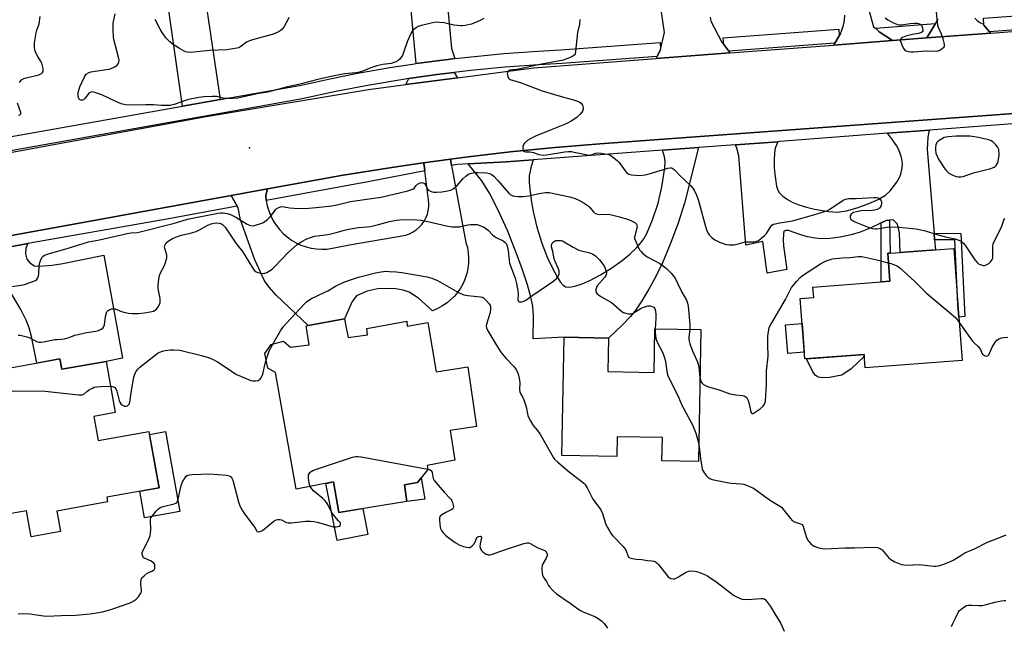
# Model space of a CAD drawing. Units: inches. Extents: x 1273762 to 1279762, y 501452 to 505453.
# Drawn here: x 1277255 to 1277682, y 501632 to 501895 of the extents above; entities that cross this region are included whole.
import ezdxf

# ---------------------------------------------------------------- set-up
doc = ezdxf.new("R2010")
doc.units = ezdxf.units.IN
doc.header["$MEASUREMENT"] = 0
for name, color, linetype in [('BLDG-Footprint', 5, 'Continuous'), ('CULTRL-Pad', 6, 'Continuous'), ('ELEV-Spot Elevation', 7, 'Continuous'), ('TRANS-Driveway', 251, 'Continuous'), ('TRANS-Non Street Sidewalk', 7, 'Continuous'), ('TRANS-Road', 130, 'Continuous'), ('TRANS-Street Sidewalk', 7, 'Continuous'), ('Undefined', 1, 'Continuous')]:
    doc.layers.add(name, color=color, linetype=linetype)

msp = doc.modelspace()

# ---------------------------------------------------------------- linework, layer by layer
at = {"layer": 'BLDG-Footprint'}
for points, elevation in [([(1277662.58, 501765.85), (1277663.99, 501747.03), (1277621.95, 501743.89), (1277621.52, 501749.66), (1277595.75, 501747.74), (1277593.8, 501773.92), (1277599.65, 501774.35), (1277599.31, 501778.91), (1277628.86, 501781.11), (1277632.7, 501781.4), (1277631.79, 501793.54), (1277632.78, 501793.61), (1277637.11, 501793.94), (1277652.42, 501795.08), (1277660.36, 501795.67), (1277662.17, 501771.35)], 364.81), ([(1277396.77, 501761.93), (1277397.68, 501757.05), (1277406.11, 501758.19), (1277405.86, 501760.91), (1277423.16, 501764.05), (1277423.3, 501762), (1277432.35, 501763.53), (1277435.96, 501742.18), (1277449.63, 501744.3), (1277453.35, 501718.46), (1277442.02, 501716.78), (1277444.02, 501703.86), (1277431.94, 501701.59), (1277432.27, 501699.81), (1277429.46, 501696.27), (1277427.81, 501694.18), (1277422.19, 501693.2), (1277423.21, 501685.91), (1277393.62, 501681.16), (1277391.42, 501694.45), (1277375.22, 501691.26), (1277366.27, 501741.84), (1277362.85, 501743.73), (1277361.66, 501750.08), (1277364.39, 501753.99), (1277369.71, 501755.44), (1277372.78, 501752.88), (1277380.83, 501753.92), (1277379.51, 501762.06), (1277380.32, 501762.21), (1277396.17, 501765.18)], 369.68), ([(1277550.66, 501760.49), (1277549.62, 501703.34), (1277533.82, 501703.63), (1277534, 501713.67), (1277514.46, 501714.03), (1277514.3, 501705.41), (1277490.43, 501705.84), (1277491.37, 501757.11), (1277510.58, 501756.76), (1277510.31, 501742.27), (1277530.39, 501741.91), (1277530.74, 501760.86)], 366.85), ([(1277272.67, 501747.73), (1277273.48, 501743.24), (1277292.74, 501746.69), (1277296.71, 501724.51), (1277287.45, 501722.85), (1277289.33, 501712.34), (1277311.32, 501716.28), (1277315.69, 501691.89), (1277293.04, 501687.83), (1277293.41, 501685.73), (1277271.38, 501681.78), (1277272.98, 501672.87), (1277260.27, 501670.59), (1277258.25, 501681.86), (1277251.61, 501680.67), (1277245.29, 501715.95), (1277248.56, 501716.53), (1277243.89, 501742.57)], 402.54)]:
    msp.add_lwpolyline(points, close=True, dxfattribs=dict(at, elevation=elevation))
at = {"layer": 'CULTRL-Pad'}
for points in [[(1277595.54, 501750.65), (1277588.39, 501750.11), (1277587.47, 501762.51), (1277594.61, 501763.05)], [(1277606.52, 501739.68), (1277603.54, 501739.6), (1277601.57, 501739.88), (1277600.34, 501740.68), (1277599.25, 501742.12), (1277596.45, 501747.79), (1277621.52, 501749.66), (1277621.59, 501748.73), (1277615.95, 501743.46), (1277611.78, 501740.76)], [(1277324.79, 501681.61), (1277309.43, 501678.86), (1277307.36, 501690.39), (1277315.69, 501691.89), (1277311.55, 501715.03), (1277318.57, 501716.29)], [(1277430.96, 501686.88), (1277423.21, 501685.91), (1277422.19, 501693.2), (1277427.81, 501694.18), (1277429.46, 501696.27)], [(1277391.42, 501694.45), (1277393.62, 501681.16), (1277404.05, 501682.84), (1277406.26, 501671.61), (1277392.93, 501668.99), (1277388.05, 501693.79)]]:
    msp.add_lwpolyline(points, close=True, dxfattribs=at)
at = {"layer": 'ELEV-Spot Elevation'}
msp.add_point((1277354.9, 501839.2, 363.42), dxfattribs=at)
at = {"layer": 'TRANS-Driveway'}
for points in [[(1277443.93, 501877.99), (1277440.95, 501877.61), (1277427.23, 501875.78), (1277423.32, 501917.39), (1277423.35, 501936.45), (1277421.31, 501952.35), (1277437.48, 501963.51), (1277437.94, 501958.54), (1277438.72, 501958.61), (1277439.33, 501952.07), (1277461.85, 501954.18), (1277461.23, 501960.74), (1277473.22, 501961.87), (1277475.8, 501934.43), (1277457.08, 501932.59), (1277449.17, 501932.19), (1277445.79, 501931.31), (1277441.54, 501928.6), (1277439.5, 501926.31), (1277439.08, 501924.19), (1277439.12, 501920.03), (1277442.58, 501882.26)], [(1277335.64, 501904.16), (1277336.96, 501895.28), (1277342.17, 501860.21), (1277325.87, 501857.33), (1277318.7, 501908.05), (1277334.7, 501910.47)], [(1277445.13, 501869.57), (1277422.72, 501866.64), (1277424.03, 501869.24), (1277436.26, 501871), (1277443.66, 501871.9)], [(1277343.13, 501853.96), (1277335.27, 501852.65), (1277326.76, 501851.09), (1277326.71, 501851.38), (1277343.06, 501854.28)], [(1277651.83, 501802.19), (1277652.06, 501799.38), (1277652.42, 501795.08), (1277637.11, 501793.94), (1277636.8, 501802.47), (1277636.02, 501806.2), (1277634.18, 501808.09), (1277632.57, 501807.89), (1277631.07, 501807.71), (1277628.91, 501806.7), (1277624.11, 501804.44), (1277619.82, 501802.67), (1277615.89, 501801.53), (1277611.16, 501800.55), (1277606.58, 501799.93), (1277602.81, 501799.78), (1277600.28, 501800.06), (1277597.01, 501800.73), (1277593.57, 501801.68), (1277588.69, 501803.38), (1277587.53, 501803.48), (1277586.7, 501803.07), (1277586.48, 501801.84), (1277586.38, 501799.47), (1277586.53, 501796.78), (1277587.94, 501786.51), (1277579.43, 501784.96), (1277577.54, 501798.63), (1277570.27, 501797.07), (1277567.24, 501835.8), (1277566.25, 501839.12), (1277565.66, 501840.53), (1277584.02, 501841.9), (1277582.95, 501839.06), (1277582.6, 501836.92), (1277582.45, 501834.06), (1277582.53, 501830.79), (1277582.81, 501827.79), (1277583.57, 501822.64), (1277584.09, 501820.96), (1277584.68, 501819.89), (1277586.26, 501818.29), (1277588.22, 501816.8), (1277590.37, 501815.71), (1277593.2, 501814.61), (1277596.56, 501813.57), (1277599.99, 501812.72), (1277605.99, 501811.6), (1277609.82, 501811.35), (1277613.94, 501812), (1277618.44, 501813.21), (1277623.49, 501815.07), (1277627.57, 501816.91), (1277630.79, 501818.79), (1277632.87, 501820.56), (1277635.7, 501824.33), (1277636.82, 501826.32), (1277637.44, 501827.84), (1277638.05, 501830.51), (1277638.21, 501832.49), (1277637.7, 501835.08), (1277636.67, 501838.06), (1277635.51, 501840.22), (1277633.85, 501842.71), (1277631.59, 501845.55), (1277649.84, 501846.95), (1277649.57, 501846.19), (1277649.2, 501843.87), (1277648.85, 501838.54)], [(1277449.74, 501832.29), (1277466.22, 501833.12), (1277477.91, 501833.99), (1277476.89, 501830.6), (1277476.25, 501827.17), (1277476.27, 501824.24), (1277476.6, 501820.21), (1277477.19, 501815.66), (1277477.91, 501811.64), (1277479.62, 501804.88), (1277481.79, 501797.89), (1277484.05, 501791.89), (1277486.29, 501787.13), (1277488.33, 501783.3), (1277489.66, 501781.16), (1277490.94, 501779.65), (1277491.99, 501778.99), (1277493.71, 501778.86), (1277496.09, 501779.29), (1277499.18, 501780.29), (1277502.58, 501781.75), (1277507.24, 501784.25), (1277512.16, 501787.28), (1277516.54, 501790.34), (1277519.91, 501793.12), (1277522.79, 501795.9), (1277524.73, 501798.03), (1277525.98, 501799.83), (1277527.27, 501802.16), (1277529.78, 501808.04), (1277532.12, 501815.31), (1277533.74, 501822.34), (1277535.03, 501830.64), (1277535.15, 501833.28), (1277534.94, 501835.36), (1277534, 501838.17), (1277549.61, 501839.33), (1277543.6, 501815.32), (1277540.8, 501806.63), (1277537.42, 501797.42), (1277534.13, 501789.45), (1277531.19, 501783.41), (1277528.13, 501777.97), (1277525.07, 501772.93), (1277522.46, 501769.04), (1277520.21, 501766.16), (1277516.68, 501762.49), (1277510.58, 501756.76), (1277491.37, 501757.11), (1277478.03, 501756.41), (1277478.09, 501766.41), (1277477.8, 501770.68), (1277476.98, 501774.5), (1277475.45, 501779.93), (1277473.38, 501786.34), (1277471.24, 501792.27), (1277466.79, 501803.37), (1277462.7, 501812.56), (1277459.05, 501819.67), (1277455.72, 501824.95)], [(1277239.57, 501794.14), (1277258.73, 501797.81), (1277257.92, 501795.76), (1277257.8, 501793.3), (1277258.34, 501790.94), (1277259.63, 501789.45), (1277261.68, 501788.17), (1277262.97, 501788), (1277265.38, 501788.12), (1277269.38, 501788.45), (1277274.05, 501789.15), (1277291.8, 501792.78), (1277299.91, 501748.02), (1277292.76, 501746.58), (1277292.74, 501746.69), (1277273.48, 501743.24), (1277272.67, 501747.73), (1277262.69, 501745.94), (1277260.33, 501757.4), (1277259.31, 501761.23), (1277258.28, 501764.25), (1277255.79, 501769.22), (1277244.81, 501787.42), (1277241.28, 501792.41)]]:
    msp.add_lwpolyline(points, close=True, dxfattribs=at)
for points in [[(1277554.68, 501895.93), (1277554.99, 501894.17), (1277559.87, 501884.99), (1277560.63, 501883.99), (1277562.77, 501881.14), (1277563.34, 501880.38), (1277531.38, 501877.95), (1277531.81, 501878.83), (1277533.09, 501881.52), (1277533.23, 501881.94), (1277534.91, 501889.25), (1277527.03, 501943.53)], [(1277621.37, 501907.07), (1277625.65, 501891.75), (1277626.38, 501891.06), (1277628.07, 501889.49), (1277633.85, 501885.74), (1277608.39, 501883.8), (1277608.84, 501884.58), (1277610.72, 501887.73), (1277611.05, 501888.28), (1277611.89, 501890.31), (1277612.53, 501892.41), (1277612.96, 501894.56), (1277613.18, 501896.75)]]:
    msp.add_lwpolyline(points, dxfattribs=at)
at = {"layer": 'TRANS-Non Street Sidewalk'}
for points in [[(1277628.91, 501806.7), (1277631.07, 501807.71), (1277632.57, 501807.89), (1277632.78, 501793.61), (1277631.79, 501793.54), (1277632.7, 501781.4), (1277628.86, 501781.11)], [(1277652.06, 501799.38), (1277651.83, 501802.19), (1277663.51, 501802.17), (1277665.24, 501766.17), (1277662.58, 501765.85), (1277662.17, 501771.35), (1277660.83, 501799.36)]]:
    msp.add_lwpolyline(points, close=True, dxfattribs=at)
at = {"layer": 'TRANS-Road'}
for points in [[(1278016.58, 501914.86), (1277994.43, 501876.68), (1277506.88, 501840.94), (1277487.44, 501839.36), (1277468.03, 501837.45), (1277448.67, 501835.14), (1277442.06, 501834.32), (1277430.4, 501832.77), (1277429.32, 501832.62), (1277414.85, 501830.49), (1277395.61, 501827.35), (1277362.75, 501821.41), (1277346.98, 501818.55), (1277201.49, 501792.11)], [(1277199.82, 501827.78), (1277326.76, 501851.09), (1277335.27, 501852.65), (1277343.13, 501853.96), (1277406.59, 501864.53), (1277422.72, 501866.64), (1277445.13, 501869.57), (1277478.28, 501873.9), (1277531.38, 501877.95), (1277563.34, 501880.38), (1277608.39, 501883.8), (1277633.85, 501885.74), (1277648.65, 501886.87), (1277676.48, 501888.98), (1277715.31, 501891.94), (1277741.3, 501893.92), (1277761.88, 501895.48)], [(1277669.57, 501895.52), (1277670.58, 501894.5), (1277671.73, 501893.64), (1277673, 501892.96), (1277673.48, 501892.41), (1277675.96, 501889.59), (1277676.48, 501888.98), (1277648.65, 501886.87), (1277652.42, 501893.12), (1277653.64, 501895.13)]]:
    msp.add_lwpolyline(points, dxfattribs=at)
msp.add_lwpolyline([(1277442.57, 501831.57), (1277448.81, 501798.24), (1277449.42, 501796.04), (1277449.81, 501793.79), (1277449.99, 501791.52), (1277449.94, 501789.24), (1277449.67, 501786.97), (1277449.19, 501784.74), (1277448.49, 501782.57), (1277447.58, 501780.47), (1277446.47, 501778.48), (1277445.18, 501776.6), (1277443.71, 501774.85), (1277440.6, 501772.07), (1277438.39, 501770.57), (1277436.37, 501769.51), (1277434.26, 501768.65), (1277428.22, 501774.06), (1277424.19, 501776.73), (1277421.64, 501777.56), (1277418.44, 501778.1), (1277411.22, 501778.31), (1277405.98, 501777.14), (1277401.4, 501775.16), (1277399.43, 501772.7), (1277396.17, 501765.18), (1277380.32, 501762.21), (1277366.5, 501775.4), (1277363.4, 501778.85), (1277361.47, 501781.57), (1277357.21, 501790.73), (1277351, 501808.04), (1277350.02, 501813.27), (1277349.62, 501813.97), (1277346.98, 501818.55), (1277362.75, 501821.41), (1277361.96, 501818.76), (1277362.19, 501816.37), (1277362.61, 501814.15), (1277363.27, 501811.91), (1277364.13, 501809.75), (1277365.19, 501807.67), (1277366.44, 501805.7), (1277367.88, 501803.86), (1277369.48, 501802.17), (1277371.24, 501800.64), (1277373.13, 501799.27), (1277375.14, 501798.09), (1277377.25, 501797.11), (1277379.45, 501796.33), (1277381.72, 501795.77), (1277384.02, 501795.42), (1277386.35, 501795.29), (1277388.68, 501795.38), (1277398.24, 501797.19), (1277422.8, 501801.46), (1277424.39, 501802.02), (1277425.89, 501802.77), (1277427.29, 501803.7), (1277428.57, 501804.79), (1277429.7, 501806.03), (1277430.68, 501807.4), (1277431.47, 501808.88), (1277432.08, 501810.44), (1277432.49, 501812.07), (1277432.7, 501813.74), (1277432.7, 501815.42), (1277430.98, 501829.32), (1277430.68, 501831.77), (1277430.4, 501832.77), (1277442.06, 501834.32)], close=True, dxfattribs=at)
at = {"layer": 'TRANS-Street Sidewalk'}
for points in [[(1277715.58, 501895.55), (1277715.35, 501892.53), (1277675.96, 501889.59), (1277673.48, 501892.41), (1277673.25, 501895.4), (1277715.35, 501898.54)], [(1277648.65, 501886.87), (1277633.85, 501885.74), (1277628.07, 501889.49), (1277626.38, 501891.06), (1277652.42, 501893.12)], [(1277610.72, 501887.73), (1277608.84, 501884.58), (1277562.77, 501881.14), (1277560.63, 501883.99), (1277560.4, 501886.98), (1277610.5, 501890.72)], [(1277430.98, 501829.32), (1277407.06, 501824.67), (1277362.19, 501816.37), (1277361.96, 501818.76), (1277362.75, 501821.41), (1277395.61, 501827.35), (1277414.85, 501830.49), (1277429.32, 501832.62), (1277430.4, 501832.77), (1277430.68, 501831.77)]]:
    msp.add_lwpolyline(points, close=True, dxfattribs=at)
for points in [[(1277196.86, 501834.46), (1277325.87, 501857.33), (1277342.17, 501860.21), (1277376.69, 501866.33), (1277391.23, 501869.5), (1277401.02, 501871.42), (1277415.74, 501874.03), (1277425.6, 501875.56), (1277427.23, 501875.78), (1277440.95, 501877.61), (1277443.93, 501877.99), (1277445.37, 501878.17), (1277465.21, 501880.15), (1277480.13, 501881.21), (1277490.03, 501881.72), (1277533.01, 501884.93), (1277533.23, 501881.94), (1277533.09, 501881.52), (1277531.81, 501878.83), (1277490.44, 501875.74), (1277480.48, 501875.22), (1277465.71, 501874.17), (1277450.98, 501872.76), (1277443.66, 501871.9), (1277436.26, 501871), (1277424.03, 501869.24), (1277421.59, 501868.89), (1277406.99, 501866.43), (1277392.44, 501863.62), (1277377.81, 501860.44), (1277343.06, 501854.28), (1277326.71, 501851.38), (1277194.34, 501827.86)], [(1277685.8, 501849.71), (1277649.84, 501846.95), (1277631.59, 501845.55), (1277584.93, 501841.96), (1277584.02, 501841.9), (1277565.66, 501840.53), (1277549.61, 501839.33), (1277534, 501838.17), (1277477.91, 501833.99), (1277466.22, 501833.12), (1277449.74, 501832.29), (1277445.09, 501832.06), (1277442.57, 501831.57), (1277442.06, 501834.32), (1277448.67, 501835.14), (1277468.03, 501837.45), (1277487.44, 501839.36), (1277506.88, 501840.94), (1277994.43, 501876.68)], [(1277201.49, 501792.11), (1277346.98, 501818.55), (1277349.62, 501813.97), (1277319.11, 501808.29), (1277259.69, 501797.99), (1277258.73, 501797.81), (1277239.57, 501794.14)]]:
    msp.add_lwpolyline(points, dxfattribs=at)
at = {"layer": 'Undefined'}
for points, elevation in [([(1277255.18, 501867.6), (1277255.49, 501868.07), (1277256.07, 501868.68), (1277257.01, 501869.31), (1277258.12, 501869.66), (1277263.5, 501870.88), (1277264.76, 501871.52), (1277265.16, 501871.87), (1277265.44, 501872.28), (1277265.52, 501872.77), (1277265.43, 501873.59), (1277264.8, 501875.9), (1277264.31, 501876.94), (1277263.11, 501878.81), (1277262.59, 501879.8), (1277261.88, 501881.65), (1277261.62, 501883.01), (1277261.75, 501884.76), (1277262.37, 501889.13), (1277262.66, 501890.26), (1277263.71, 501893), (1277264.22, 501896.23)], 362), ([(1277456.58, 501895.25), (1277455.04, 501894.41), (1277451.26, 501892.84), (1277448.5, 501892.27), (1277447.38, 501892.14), (1277446.52, 501892.13), (1277443.63, 501892.47), (1277439.31, 501893.44), (1277437.34, 501893.65), (1277436.22, 501893.67), (1277435.1, 501893.57), (1277433.69, 501893.3), (1277429.47, 501892.29), (1277428.12, 501891.82), (1277427.2, 501891.24), (1277426.14, 501890.36), (1277425.56, 501889.78), (1277425.09, 501889.09), (1277424.47, 501887.81), (1277423.35, 501885.15), (1277421.62, 501880.12), (1277421.25, 501879.32), (1277420.78, 501878.58), (1277420.07, 501877.67), (1277419.42, 501877.11), (1277418.41, 501876.57), (1277417.32, 501876.13), (1277416.32, 501875.86), (1277412.72, 501875.31), (1277410.14, 501874.73), (1277407.94, 501874.02), (1277403.91, 501872.49), (1277402.6, 501872.08), (1277401.02, 501871.8), (1277396.32, 501871.34), (1277391.67, 501870.49), (1277385.79, 501869.14), (1277376.16, 501866.68), (1277371.44, 501865.69), (1277362.74, 501863.34), (1277358.26, 501862.62), (1277351.2, 501861.02), (1277349.9, 501860.8), (1277347.52, 501860.64), (1277345.16, 501860.58), (1277343.51, 501860.74), (1277340.75, 501861.44), (1277339.89, 501861.56), (1277338.75, 501861.57), (1277335.28, 501861.39), (1277332.99, 501861.14), (1277328.48, 501860.17), (1277326.29, 501859.51), (1277322.29, 501858.03), (1277320.58, 501857.66), (1277316.74, 501857.59), (1277313.26, 501857.84), (1277310.04, 501857.92), (1277303.71, 501857.71), (1277301.11, 501857.92), (1277299.25, 501858.35), (1277296.93, 501859.29), (1277290.83, 501862.19), (1277287.84, 501863.22), (1277286.53, 501863.5), (1277286.06, 501863.45), (1277285.44, 501863.03), (1277283.53, 501860.57), (1277282.96, 501860.09), (1277282.52, 501859.96), (1277281.83, 501859.97), (1277281.41, 501860.11), (1277281.07, 501860.39), (1277280.74, 501861.05), (1277280.6, 501861.83), (1277280.64, 501863.2), (1277280.86, 501864.3), (1277281.4, 501865.68), (1277283.2, 501869.75), (1277283.61, 501870.52), (1277284.14, 501871.16), (1277285.05, 501871.78), (1277286.1, 501872.19), (1277292.91, 501873.16), (1277294.08, 501873.37), (1277294.93, 501873.63), (1277296.54, 501874.41), (1277297.51, 501875.06), (1277298.04, 501875.68), (1277298.33, 501876.42), (1277298.34, 501877.2), (1277298.09, 501878.57), (1277296.22, 501885.57), (1277295.91, 501887.27), (1277295.75, 501890.43), (1277295.74, 501892.15), (1277295.88, 501893.3), (1277296.64, 501897.27)], 364), ([(1277372.05, 501895.75), (1277371.55, 501894.71), (1277369.92, 501891.88), (1277369.09, 501890.68), (1277368.22, 501889.95), (1277366.97, 501889.25), (1277365.91, 501888.78), (1277364.78, 501888.43), (1277356.25, 501886.14), (1277354.87, 501885.69), (1277353.69, 501885.03), (1277350.8, 501882.92), (1277350.33, 501882.67), (1277349.5, 501882.41), (1277345.12, 501881.72), (1277337.6, 501881.49), (1277330.81, 501880.7), (1277329.34, 501880.59), (1277327.88, 501880.74), (1277327.31, 501880.89), (1277326.55, 501881.21), (1277324.59, 501882.34), (1277321.47, 501884.35), (1277320.41, 501885.17), (1277319.45, 501886.08), (1277318.72, 501886.96), (1277317.05, 501889.28), (1277316.15, 501890.73), (1277313.99, 501894.9)], 366), ([(1277630.64, 501895.61), (1277631.78, 501894.78), (1277633.97, 501893.53), (1277636.03, 501892.78), (1277636.82, 501892.61), (1277637.63, 501892.57), (1277641.5, 501893.16), (1277643.29, 501893.28), (1277644.47, 501893.27), (1277645.03, 501893.19), (1277645.77, 501892.89), (1277646.18, 501892.56), (1277646.47, 501892.14), (1277646.86, 501891.15), (1277647.01, 501890.16), (1277646.91, 501889.74), (1277646.4, 501889.27), (1277645.09, 501888.8), (1277642.46, 501888.38), (1277639.66, 501887.72), (1277638.11, 501887.02), (1277637.67, 501886.72), (1277637.33, 501886.38), (1277637.23, 501886.19), (1277637.19, 501885.75), (1277637.37, 501885.01), (1277638.13, 501883.17), (1277638.67, 501882.19), (1277639.01, 501881.79), (1277639.71, 501881.35), (1277640.79, 501880.98), (1277641.62, 501880.86), (1277643.01, 501880.84), (1277648.07, 501881.24), (1277652.99, 501881.22), (1277653.57, 501881.29), (1277654.09, 501881.45), (1277655.24, 501882.18), (1277656.18, 501883.1), (1277656.39, 501883.52), (1277656.44, 501884.02), (1277656.28, 501884.83), (1277655.74, 501886.52), (1277655.03, 501888.48), (1277653.82, 501891.35), (1277653.51, 501892.46), (1277652.9, 501898.11)], 360), ([(1277498.18, 501894.92), (1277498.04, 501892.93), (1277497.22, 501889.21), (1277496.38, 501881.07), (1277496.15, 501880.01), (1277495.76, 501879.37), (1277495.1, 501878.91), (1277494.08, 501878.41), (1277492.2, 501877.63), (1277491.08, 501877.29), (1277480.1, 501875.18), (1277471.81, 501873.37), (1277470.69, 501873.2), (1277467.92, 501872.98), (1277467.25, 501872.7), (1277466.94, 501872.4), (1277466.79, 501871.97), (1277466.75, 501871.47), (1277466.93, 501870.13), (1277467.25, 501869.44), (1277467.55, 501869.11), (1277467.96, 501868.84), (1277470.46, 501868.12), (1277472.75, 501867.36), (1277481.92, 501863.97), (1277491.06, 501861.2), (1277495.53, 501860.03), (1277497.16, 501859.49), (1277498.18, 501859.04), (1277498.82, 501858.58), (1277499.37, 501857.68), (1277499.69, 501856.66), (1277499.71, 501855.91), (1277499.54, 501855.43), (1277499.1, 501854.74), (1277498.19, 501853.65), (1277496.93, 501852.45), (1277494.47, 501850.78), (1277492.89, 501849.93), (1277491.54, 501849.31), (1277485.79, 501847.06), (1277479.05, 501844.3), (1277476.93, 501843.29), (1277475.7, 501842.54), (1277474.26, 501841.21), (1277473.66, 501840.33), (1277473.52, 501839.78), (1277473.48, 501838.94), (1277473.61, 501838.16), (1277473.84, 501837.78), (1277474.17, 501837.59), (1277474.59, 501837.5), (1277476.53, 501837.45), (1277477.34, 501837.35), (1277478.14, 501837.16), (1277480.43, 501836.39), (1277482.28, 501836.11), (1277483.73, 501836.19), (1277491.69, 501837.51), (1277493.36, 501837.68), (1277494.66, 501837.62), (1277495.82, 501837.44), (1277500.75, 501836.31), (1277502.19, 501836.09), (1277503.17, 501836.22), (1277505.22, 501836.98), (1277506.02, 501837.12), (1277507.46, 501837.01), (1277510.07, 501836.54), (1277510.9, 501836.3), (1277511.65, 501835.92), (1277514.35, 501833.8), (1277515.19, 501833.03), (1277515.74, 501832.38), (1277517.84, 501829.24), (1277518.56, 501828.36), (1277519.45, 501827.77), (1277520.56, 501827.51), (1277524.13, 501827.29), (1277526.49, 501827.5), (1277528.23, 501827.92), (1277536.38, 501830.49), (1277537.43, 501830.62), (1277537.98, 501830.54), (1277538.5, 501830.34), (1277539.33, 501829.71), (1277541.48, 501827.46), (1277546.34, 501822.81), (1277547.24, 501821.81), (1277547.8, 501820.93), (1277548.85, 501818.71), (1277549.55, 501816.91), (1277552.7, 501805.15), (1277553.32, 501803.27), (1277553.82, 501802.26), (1277554.36, 501801.56), (1277555.56, 501800.24), (1277556.69, 501799.32), (1277558.79, 501798.35), (1277561.51, 501797.33), (1277562.93, 501797.16), (1277564.94, 501797.22), (1277565.8, 501797.36), (1277568.93, 501798.21), (1277570.08, 501798.45), (1277571.26, 501798.53), (1277573.88, 501798.54), (1277574.98, 501798.72), (1277575.47, 501798.95), (1277576.17, 501799.43), (1277578.36, 501801.3), (1277579.1, 501802.17), (1277580.98, 501805.09), (1277581.55, 501805.69), (1277582.22, 501806.09), (1277582.99, 501806.34), (1277584.89, 501806.75), (1277589.6, 501807.43), (1277591.01, 501807.71), (1277600.61, 501810.43), (1277603.47, 501811.34), (1277605.56, 501812.13), (1277606.59, 501812.65), (1277612.48, 501816.55), (1277613.5, 501817.07), (1277614.87, 501817.29), (1277618.06, 501817.29), (1277625.75, 501817.73), (1277626.9, 501817.74), (1277627.68, 501817.56), (1277628.11, 501817.29), (1277628.8, 501816.5), (1277629.11, 501815.79), (1277629.11, 501815.01), (1277628.91, 501814.23), (1277628.54, 501813.54), (1277628.14, 501813.14), (1277627.14, 501812.53), (1277626.03, 501812.16), (1277624.87, 501812.05), (1277620.16, 501811.93), (1277618.22, 501811.57), (1277616.88, 501811.16), (1277615.98, 501810.57), (1277615.52, 501809.96), (1277615.41, 501809.49), (1277615.43, 501809), (1277615.56, 501808.54), (1277615.84, 501808.15), (1277616.71, 501807.56), (1277618.27, 501806.87), (1277623.2, 501804.82), (1277625.11, 501804.24), (1277626.23, 501804.11), (1277627.09, 501804.13), (1277631.39, 501804.83), (1277634.74, 501804.94), (1277636.75, 501804.83), (1277644, 501804.18), (1277645.4, 501803.92), (1277648.13, 501803.21), (1277653.11, 501801.69), (1277656.84, 501800.69), (1277661.06, 501799.81), (1277661.86, 501799.57), (1277663.57, 501798.74), (1277664.23, 501798.27), (1277664.62, 501797.86), (1277665.48, 501796.72), (1277669.59, 501790.68), (1277670.5, 501789.54), (1277671.16, 501789.02), (1277671.89, 501788.63), (1277672.66, 501788.34), (1277673.18, 501788.26), (1277673.69, 501788.3), (1277674.44, 501788.51), (1277675.62, 501789.12), (1277676.45, 501789.93), (1277677.08, 501790.89), (1277677.27, 501791.42), (1277677.4, 501792.26), (1277677.39, 501796.53), (1277677.55, 501797.61), (1277678.23, 501799.22), (1277681.09, 501804.85), (1277682.11, 501807.91), (1277682.5, 501808.64)], 362), ([(1277254.79, 501853.34), (1277255.4, 501853.61), (1277255.71, 501854.01), (1277255.73, 501854.63), (1277254.3, 501858.6)], 362), ([(1277251.8, 501779.1), (1277255.93, 501779.67), (1277257.35, 501780.04), (1277260.99, 501781.33), (1277262.06, 501781.78), (1277262.7, 501782.22), (1277263.18, 501782.88), (1277263.45, 501783.67), (1277263.57, 501784.84), (1277263.67, 501788.16), (1277263.98, 501789.61), (1277264.52, 501790.99), (1277264.93, 501791.75), (1277265.4, 501792.27), (1277266.01, 501792.66), (1277267.77, 501793.3), (1277276.29, 501795.69), (1277285.17, 501798.45), (1277289.9, 501799.36), (1277301.89, 501802.08), (1277303.48, 501802.34), (1277306.19, 501802.59), (1277307.52, 501802.84), (1277321.89, 501806.39), (1277326.14, 501807.81), (1277328.02, 501808.33), (1277341.14, 501810.99), (1277342.33, 501811.1), (1277343.48, 501811.06), (1277345.24, 501810.76), (1277346.68, 501810.38), (1277348.99, 501809.18), (1277353.89, 501806.16), (1277355.41, 501805.57), (1277356.47, 501805.46), (1277357.6, 501805.7), (1277359.85, 501806.43), (1277360.94, 501806.88), (1277361.66, 501807.32), (1277362.75, 501808.22), (1277363.97, 501809.39), (1277365.86, 501811.98), (1277366.42, 501812.63), (1277367.32, 501813.3), (1277368.34, 501813.72), (1277369.13, 501813.8), (1277369.94, 501813.74), (1277372.28, 501813.26), (1277374.26, 501813.04), (1277379.02, 501812.97), (1277383.92, 501813.35), (1277390.66, 501814.15), (1277393.48, 501814.7), (1277398.69, 501815.96), (1277407.91, 501817.22), (1277412.08, 501817.92), (1277423.55, 501820.67), (1277424.93, 501821.06), (1277425.71, 501821.39), (1277426.3, 501821.83), (1277427.26, 501822.94), (1277427.84, 501823.47), (1277428.74, 501824), (1277429.47, 501824.17), (1277430.21, 501824.08), (1277430.84, 501823.72), (1277431.47, 501822.95), (1277431.98, 501821.67), (1277432.23, 501821.23), (1277432.81, 501820.77), (1277433.78, 501820.35), (1277434.83, 501820.09), (1277436.02, 501820.04), (1277438.41, 501820.19), (1277440.11, 501820.44), (1277442.27, 501820.96), (1277443.28, 501821.45), (1277444.2, 501822.15), (1277445.07, 501822.93), (1277447.43, 501825.85), (1277448.77, 501827.03), (1277449.5, 501827.54), (1277450.25, 501827.91), (1277451.29, 501828.27), (1277452.62, 501828.58), (1277453.94, 501828.63), (1277457.76, 501828.38), (1277459.01, 501828.15), (1277459.8, 501827.81), (1277460.89, 501826.91), (1277462.69, 501825.02), (1277467.21, 501819.73), (1277468.04, 501819.06), (1277469.22, 501818.48), (1277470.02, 501818.29), (1277471.4, 501818.15), (1277472.51, 501818.12), (1277473.61, 501818.19), (1277476.09, 501818.51), (1277479.22, 501819.1), (1277481.51, 501819.63), (1277483.39, 501819.89), (1277485, 501819.83), (1277486.87, 501819.51), (1277493.81, 501817.97), (1277496.22, 501817.22), (1277497.78, 501816.62), (1277500.07, 501815.27), (1277501.77, 501814.11), (1277502.41, 501813.52), (1277504.1, 501811.51), (1277504.76, 501810.96), (1277505.48, 501810.58), (1277505.99, 501810.46), (1277506.82, 501810.4), (1277510.51, 501810.47), (1277511.96, 501810.25), (1277515.4, 501809.37), (1277519.27, 501808.14), (1277520.89, 501807.52), (1277522.09, 501806.85), (1277522.49, 501806.5), (1277522.78, 501806.1), (1277522.97, 501805.64), (1277523.04, 501805.01), (1277522.86, 501803.98), (1277522.02, 501801.02), (1277521.95, 501800.48), (1277521.99, 501799.94), (1277522.58, 501798.32), (1277523.72, 501795.92), (1277524.29, 501794.9), (1277524.81, 501794.24), (1277525.41, 501793.65), (1277527.36, 501792.06), (1277532.85, 501789.05), (1277534.56, 501787.98), (1277535.84, 501786.88), (1277537.83, 501784.91), (1277538.88, 501783.65), (1277539.49, 501782.69), (1277540.69, 501780.35), (1277542.4, 501776.67), (1277544.48, 501773.2), (1277544.95, 501771.98), (1277545.19, 501770.63), (1277545.86, 501762.73), (1277545.92, 501760.58)], 364), ([(1277254.59, 501758.03), (1277255.47, 501758), (1277258.4, 501757.38), (1277259.7, 501756.91), (1277262.57, 501755.33), (1277263.67, 501755.01), (1277264.5, 501754.94), (1277265.61, 501755.1), (1277270.48, 501756.12), (1277271.35, 501756.22), (1277273.26, 501756.27), (1277274.73, 501756.49), (1277276.74, 501757), (1277279.24, 501757.98), (1277280.61, 501758.38), (1277284.22, 501759.17), (1277288.25, 501759.8), (1277289.38, 501760.04), (1277290.64, 501760.63), (1277291.29, 501761.12), (1277291.62, 501761.52), (1277291.98, 501762.57), (1277292.44, 501766.16), (1277292.86, 501767.77), (1277293.11, 501768.22), (1277293.67, 501768.76), (1277294.36, 501769.18), (1277295.11, 501769.46), (1277295.88, 501769.52), (1277296.68, 501769.39), (1277297.72, 501769.07), (1277299.36, 501768.37), (1277300.45, 501768.03), (1277302.4, 501767.61), (1277304.06, 501767.46), (1277306.59, 501767.45), (1277309.41, 501767.67), (1277312.55, 501768.27), (1277313.32, 501768.51), (1277314.03, 501768.86), (1277314.67, 501769.36), (1277315.38, 501770.29), (1277315.95, 501771.32), (1277316.17, 501772.11), (1277316.25, 501772.89), (1277316.24, 501773.95), (1277315.33, 501778.22), (1277315.28, 501779.66), (1277315.59, 501782.25), (1277315.91, 501783.95), (1277316.37, 501785.03), (1277317.95, 501787.89), (1277318.54, 501789.57), (1277319.05, 501791.56), (1277319.09, 501792.13), (1277319.02, 501792.7), (1277318.15, 501795.8), (1277318.12, 501796.34), (1277318.23, 501796.85), (1277318.84, 501798.04), (1277319.61, 501798.8), (1277321.57, 501799.9), (1277323.65, 501800.82), (1277325.25, 501801.36), (1277328.76, 501802.1), (1277331.78, 501803), (1277333.26, 501803.7), (1277336.81, 501805.7), (1277338.35, 501806.37), (1277339.42, 501806.61), (1277340.8, 501806.71), (1277341.88, 501806.65), (1277342.52, 501806.47), (1277343.38, 501805.89), (1277344.34, 501804.83), (1277349.05, 501797.88), (1277351.93, 501794.33), (1277355.79, 501787.96), (1277356.95, 501786.29), (1277357.79, 501785.55), (1277358.53, 501785.17), (1277359.65, 501784.93), (1277361.08, 501784.83), (1277361.64, 501784.9), (1277362.4, 501785.18), (1277363.61, 501785.88), (1277364.75, 501786.69), (1277365.79, 501787.69), (1277371.64, 501793.86), (1277375.68, 501797.4), (1277377.67, 501798.67), (1277379.81, 501799.74), (1277381.46, 501800.44), (1277383.15, 501800.92), (1277384.29, 501801.14), (1277387.95, 501801.54), (1277389.68, 501801.84), (1277392.58, 501802.52), (1277396.13, 501803.61), (1277397.83, 501803.99), (1277402.22, 501804.65), (1277406.01, 501804.95), (1277407.45, 501805.15), (1277410.86, 501805.98), (1277415.73, 501807.35), (1277418.55, 501807.87), (1277420.13, 501808.06), (1277425.63, 501808.18), (1277429.44, 501807.86), (1277432.23, 501807.32), (1277441, 501805.35), (1277443.03, 501805.07), (1277444.83, 501805.02), (1277446.02, 501805.07), (1277449.64, 501805.81), (1277450.8, 501805.97), (1277452.54, 501806.06), (1277453.68, 501805.96), (1277455.58, 501805.33), (1277456.63, 501804.87), (1277457.35, 501804.45), (1277458.64, 501803.44), (1277460.28, 501801.56), (1277460.99, 501800.93), (1277461.95, 501800.35), (1277464.91, 501798.95), (1277465.81, 501798.23), (1277466.35, 501797.58), (1277466.76, 501796.59), (1277467.18, 501794.69), (1277467.56, 501790.39), (1277467.75, 501789.27), (1277470.12, 501782.69), (1277470.68, 501780.42), (1277471.3, 501777.24), (1277471.5, 501775.78), (1277471.35, 501773.23), (1277471.45, 501772.94), (1277471.68, 501772.71), (1277472.09, 501772.54), (1277472.57, 501772.47), (1277473.09, 501772.49), (1277473.59, 501772.63), (1277474.77, 501773.25), (1277477.84, 501775.43), (1277486.88, 501781.62), (1277488.14, 501782.66), (1277488.8, 501783.44), (1277489.02, 501783.9), (1277489.23, 501784.64), (1277489.29, 501785.4), (1277489.21, 501785.94), (1277488.84, 501787.02), (1277487.5, 501790), (1277487.08, 501791.1), (1277486.47, 501794.34), (1277485.95, 501796.33), (1277485.91, 501797.09), (1277486.02, 501797.55), (1277486.26, 501797.97), (1277486.8, 501798.49), (1277487.44, 501798.9), (1277487.93, 501799.06), (1277488.46, 501799.13), (1277490.11, 501799.03), (1277490.64, 501798.89), (1277491.38, 501798.57), (1277495.28, 501796.26), (1277497.82, 501794.91), (1277498.89, 501794.55), (1277502.5, 501793.71), (1277503.81, 501793.19), (1277504.98, 501792.44), (1277506.75, 501790.66), (1277508.12, 501788.89), (1277508.85, 501787.67), (1277509.62, 501785.8), (1277509.72, 501785.26), (1277509.71, 501784.78), (1277509.47, 501783.86), (1277509.04, 501783.15), (1277505.78, 501779.4), (1277505.41, 501778.64), (1277505.16, 501777.85), (1277505.09, 501777.34), (1277505.14, 501776.86), (1277505.38, 501776.42), (1277505.75, 501776.03), (1277507.38, 501774.76), (1277511.9, 501772.15), (1277512.85, 501771.5), (1277516.39, 501768.24), (1277517.17, 501767.86), (1277518.58, 501767.44), (1277519.44, 501767.26), (1277520.27, 501767.25), (1277521.3, 501767.62), (1277524.76, 501769.71), (1277525.54, 501770.1), (1277526.35, 501770.38), (1277527.74, 501770.72), (1277528.83, 501770.78), (1277529.59, 501770.54), (1277530.24, 501770.11), (1277530.56, 501769.73), (1277530.9, 501769.06), (1277531.08, 501768.27), (1277531.19, 501767.16), (1277531.22, 501765.48), (1277530.84, 501760.86)], 366), ([(1277550.29, 501740.03), (1277550.58, 501738.49), (1277550.82, 501737.83), (1277551.08, 501737.41), (1277551.8, 501736.71), (1277552.96, 501736.09), (1277554.03, 501735.71), (1277558.71, 501734.38), (1277563.31, 501732.66), (1277565.87, 501732.15), (1277568.96, 501731.83), (1277569.47, 501731.71), (1277569.92, 501731.5), (1277570.31, 501731.19), (1277570.81, 501730.61), (1277571.29, 501729.67), (1277571.64, 501728.34), (1277572.16, 501725.37), (1277572.5, 501724.38), (1277572.63, 501724.21), (1277572.95, 501724.05), (1277573.36, 501724.11), (1277573.8, 501724.33), (1277576.41, 501726.16), (1277577.73, 501727.27), (1277578.36, 501728.17), (1277578.77, 501729.5), (1277579.2, 501736.67), (1277579.14, 501742.65), (1277579.86, 501748.94), (1277579.69, 501753.82), (1277579.8, 501757.67), (1277579.97, 501759.69), (1277580.32, 501761.24), (1277580.75, 501762.24), (1277581.42, 501763.46), (1277587.44, 501773.55), (1277590.03, 501778.65), (1277590.82, 501779.77), (1277592.18, 501781.33), (1277593.79, 501783.06), (1277594.74, 501783.86), (1277602.58, 501789), (1277603.88, 501789.67), (1277605.49, 501790.38), (1277606.86, 501790.9), (1277607.72, 501791.11), (1277612.14, 501791.63), (1277615.28, 501791.78), (1277619.12, 501792.09), (1277620.45, 501792.09), (1277621.78, 501791.9), (1277627.03, 501790.71), (1277632.1, 501789.36)], 364), ([(1277632.1, 501789.36), (1277633.59, 501788.9), (1277635.47, 501788.18), (1277636.23, 501787.77), (1277637.17, 501787.08), (1277643.42, 501781.38), (1277648.55, 501776.32), (1277661.08, 501765.65), (1277661.89, 501764.8), (1277662.75, 501763.54)], 364), ([(1277365, 501754.16), (1277368.4, 501759.97), (1277369.71, 501761.82), (1277370.8, 501763.09), (1277378.82, 501771.68), (1277379.68, 501772.49), (1277380.62, 501773.21), (1277381.86, 501773.99), (1277387.31, 501776.5), (1277388.89, 501777.32), (1277392.19, 501779.22), (1277395.8, 501780.95), (1277399.59, 501782.35), (1277402.16, 501783.16), (1277409.66, 501785.07), (1277411.99, 501785.49), (1277414.07, 501785.73), (1277415.49, 501785.71), (1277418.62, 501785.51), (1277420.96, 501785.19), (1277431.98, 501783.31), (1277433.97, 501782.71), (1277436.46, 501781.75), (1277445.55, 501776.54), (1277447.12, 501775.77), (1277447.94, 501775.55), (1277449.63, 501775.29), (1277455.13, 501774.69), (1277455.94, 501774.46), (1277456.43, 501774.17), (1277457.75, 501772.99), (1277458.95, 501771.67), (1277459.34, 501770.93), (1277459.52, 501770.15), (1277459.53, 501769.31), (1277459.27, 501767.84), (1277457.69, 501762.88), (1277457.59, 501762.08), (1277457.73, 501761.29), (1277458.35, 501759.99), (1277461.29, 501754.85), (1277463.65, 501751.14), (1277464.54, 501749.96), (1277466.28, 501747.9), (1277469.71, 501744.28), (1277470.39, 501743.32), (1277471.11, 501742.02), (1277471.63, 501740.64), (1277472.07, 501738.6), (1277472.13, 501737.43), (1277472.06, 501734.53), (1277472.21, 501733.49), (1277472.52, 501732.74), (1277473.54, 501731.02), (1277473.97, 501729.95), (1277474.96, 501726.91), (1277475.69, 501723.19), (1277476.12, 501722.15), (1277476.92, 501720.64), (1277477.95, 501718.95), (1277479.88, 501716.72), (1277481.21, 501714.82), (1277486.06, 501706.11), (1277486.66, 501705.16), (1277487.27, 501704.36), (1277488.51, 501703.15), (1277493.69, 501698.7), (1277499.12, 501694.64), (1277499.93, 501693.9), (1277500.46, 501693.29), (1277501.34, 501691.85), (1277503.84, 501686.98), (1277506.63, 501683.4), (1277507.38, 501682.27), (1277508.02, 501680.7), (1277509.54, 501675.94), (1277510.15, 501674.64), (1277511.15, 501672.88), (1277511.78, 501671.92), (1277512.34, 501671.24), (1277516.98, 501666.37), (1277517.88, 501665.3), (1277518.29, 501664.59), (1277518.97, 501662.49), (1277519.34, 501661.88), (1277519.96, 501661.46), (1277521.05, 501661.18), (1277522.82, 501660.93), (1277525.17, 501660.74), (1277527.52, 501660.41), (1277529.43, 501660.27), (1277530.25, 501660.07), (1277531.04, 501659.72), (1277531.74, 501659.23), (1277532.34, 501658.61), (1277536.51, 501653.34), (1277537.14, 501652.79), (1277537.7, 501652.49), (1277538.67, 501652.35), (1277539.19, 501652.44), (1277539.95, 501652.71), (1277540.99, 501653.27), (1277544.01, 501655.14), (1277545.31, 501655.73), (1277546.74, 501655.85), (1277547.9, 501655.79), (1277548.77, 501655.65), (1277549.84, 501655.3), (1277551.95, 501654.4), (1277553.25, 501653.8), (1277554.23, 501653.24), (1277557.76, 501650.86), (1277564.86, 501645.34), (1277565.88, 501644.72), (1277567.49, 501643.99), (1277568.59, 501643.61), (1277569.75, 501643.47), (1277572.74, 501643.6), (1277576.8, 501643.9), (1277577.61, 501643.87), (1277578.1, 501643.73), (1277578.74, 501643.25), (1277579.67, 501642.12), (1277580.87, 501640.42), (1277582.84, 501637.31), (1277585.41, 501633), (1277586.78, 501629.78)], 368), ([(1277662.75, 501763.54), (1277665.88, 501759.01), (1277668.49, 501755.38), (1277669.17, 501754.65), (1277670.99, 501753.1), (1277671.55, 501752.48), (1277671.94, 501751.84), (1277672.59, 501750.29), (1277672.87, 501749.84), (1277673.67, 501749.26), (1277674.57, 501748.97), (1277675.15, 501749.09), (1277675.58, 501749.53), (1277677.02, 501752.8), (1277678.22, 501754.74), (1277679.09, 501755.82), (1277679.78, 501756.3), (1277681.15, 501756.83), (1277682.3, 501757.08), (1277683.87, 501757.21)], 364), ([(1277530.84, 501760.86), (1277530.83, 501759.18), (1277531.17, 501756.64), (1277531.76, 501755.03), (1277534.15, 501750.35), (1277534.98, 501748.15), (1277535.37, 501746.73), (1277535.91, 501742.27), (1277536.28, 501740.87), (1277540.94, 501731.22), (1277542.46, 501727.74), (1277547.02, 501719.2), (1277548.45, 501715.49), (1277549.76, 501710.89)], 366), ([(1277545.92, 501760.58), (1277545.55, 501757.1), (1277545.55, 501756.29), (1277545.65, 501755.47), (1277545.98, 501754.34), (1277546.99, 501751.58), (1277549.05, 501746.82), (1277549.55, 501745.48), (1277549.81, 501744.1), (1277550.29, 501740.03)], 364), ([(1277294.67, 501735.92), (1277295.56, 501735.84), (1277296.07, 501735.69), (1277296.5, 501735.41), (1277296.97, 501734.79), (1277297.37, 501733.73), (1277298.42, 501729.76), (1277298.75, 501728.94), (1277299.19, 501728.21), (1277299.79, 501727.68), (1277300.76, 501727.27), (1277301.49, 501727.22), (1277301.96, 501727.4), (1277302.37, 501727.72), (1277302.72, 501728.13), (1277303.08, 501729.03), (1277303.79, 501734.06), (1277304.82, 501739.81), (1277305.17, 501741.2), (1277305.7, 501742.2), (1277306.58, 501743.34), (1277307.41, 501744.18), (1277313.97, 501749.43), (1277315.36, 501750.33), (1277316.11, 501750.7), (1277317.19, 501751.08), (1277318.32, 501751.34), (1277320.69, 501751.64), (1277321.87, 501751.71), (1277324.68, 501751.47), (1277334.11, 501749.23), (1277336.56, 501748.55), (1277338.64, 501747.73), (1277341.03, 501746.55), (1277345.71, 501743.51), (1277348.61, 501741.45), (1277349.37, 501741), (1277354.44, 501738.82), (1277355.52, 501738.42), (1277356.37, 501738.23), (1277357.54, 501738.21), (1277358.66, 501738.44), (1277359.52, 501739.02), (1277360.2, 501739.84), (1277360.67, 501741.17), (1277361.67, 501745.71), (1277362.17, 501747.38)], 368), ([(1277362.17, 501747.38), (1277363.57, 501751.47), (1277365, 501754.16)], 368), ([(1277246.01, 501730.75), (1277247.39, 501732.2), (1277248.07, 501732.67), (1277248.8, 501733.03), (1277250.37, 501733.54), (1277252.07, 501733.81), (1277253.23, 501733.91), (1277266.36, 501733.73), (1277280.8, 501732.18), (1277282.22, 501732.15), (1277282.74, 501732.27), (1277283.12, 501732.49), (1277284.37, 501733.62), (1277285.56, 501734.43), (1277286.82, 501735.14), (1277287.61, 501735.46), (1277288.68, 501735.68), (1277290.6, 501735.86), (1277294.67, 501735.92)], 368), ([(1277549.76, 501710.89), (1277550.56, 501704.55), (1277551.29, 501700.14), (1277551.58, 501699.33), (1277551.98, 501698.61), (1277552.94, 501697.23), (1277553.69, 501696.43), (1277554.61, 501695.87), (1277555.67, 501695.49), (1277562.04, 501694.2), (1277563.79, 501693.91), (1277568.24, 501693.57), (1277569.41, 501693.4), (1277570.51, 501693.05), (1277571.86, 501692.49), (1277573.18, 501691.88), (1277573.91, 501691.44), (1277580.5, 501686.63), (1277584.47, 501684.23), (1277585.62, 501683.42), (1277586.74, 501682.2), (1277589.52, 501678.5), (1277590.32, 501677.71), (1277591.31, 501677.17), (1277593.96, 501676.29), (1277594.6, 501675.92), (1277594.92, 501675.5), (1277595.25, 501674.73), (1277596.42, 501670.72), (1277597, 501669.37), (1277597.68, 501668.43), (1277598.46, 501667.56), (1277599.13, 501667.01), (1277599.89, 501666.57), (1277600.98, 501666.09), (1277601.82, 501665.84), (1277603.25, 501665.55), (1277604.4, 501665.44), (1277613.13, 501665.88), (1277617.38, 501665.85), (1277625.87, 501666.08), (1277627.31, 501665.99), (1277628.4, 501665.62), (1277629.36, 501665.01), (1277630.12, 501664.17), (1277632.06, 501661.67), (1277633.06, 501660.73), (1277634.9, 501659.79), (1277637.66, 501658.68), (1277638.77, 501658.47), (1277640.16, 501658.38), (1277645.42, 501658.57), (1277651.69, 501657.89), (1277652.67, 501657.87), (1277653.71, 501658.01), (1277656.15, 501658.74), (1277659.23, 501660.04), (1277660.48, 501660.68), (1277663.83, 501662.86), (1277665.26, 501663.65), (1277669.37, 501665.41), (1277675.02, 501668.27), (1277680.72, 501670.54), (1277683.05, 501671.56)], 366), ([(1277381.3, 501692.46), (1277380.99, 501693.37), (1277380.68, 501694.84), (1277380.49, 501696.02), (1277380.46, 501696.89), (1277380.56, 501697.43), (1277380.92, 501698.19), (1277381.26, 501698.63), (1277381.69, 501698.98), (1277382.46, 501699.36), (1277383.58, 501699.75), (1277399.61, 501705.09), (1277401.02, 501705.45), (1277401.89, 501705.48), (1277403.36, 501705.28), (1277432.24, 501699.97)], 370), ([(1277432.24, 501699.97), (1277433.07, 501699.75), (1277433.72, 501699.36), (1277433.97, 501698.95), (1277434.12, 501698.45), (1277434.59, 501695.91), (1277435.02, 501695.04), (1277439.31, 501689.93), (1277442.24, 501686.96), (1277442.75, 501686.25), (1277443.05, 501685.48), (1277443.29, 501684.39), (1277443.36, 501683.6), (1277443.3, 501683.12), (1277443.07, 501682.73), (1277442.44, 501682.29), (1277440.07, 501681.15), (1277438.3, 501680.12), (1277437.7, 501679.6), (1277437.41, 501678.92), (1277437.37, 501677.84), (1277437.49, 501676.12), (1277437.63, 501674.99), (1277437.83, 501674.18), (1277438.24, 501673.4), (1277439.13, 501672.21), (1277439.95, 501671.35), (1277440.86, 501670.62), (1277444.18, 501668.22), (1277446.1, 501667.03), (1277447.75, 501666.44), (1277449.19, 501666.1), (1277450.02, 501666), (1277450.53, 501666.07), (1277450.99, 501666.3), (1277451.62, 501666.85), (1277452.2, 501667.5), (1277452.85, 501668.46), (1277453.36, 501669.94), (1277453.6, 501670.36), (1277453.98, 501670.64), (1277454.45, 501670.81), (1277454.93, 501670.88), (1277455.34, 501670.83), (1277455.54, 501670.67), (1277455.61, 501670.38), (1277454.96, 501667.63), (1277454.91, 501666.47), (1277455.08, 501665.37), (1277455.49, 501664.7), (1277456.33, 501663.96), (1277457.52, 501663.16), (1277458.01, 501662.91), (1277458.51, 501662.77), (1277459.04, 501662.78), (1277459.85, 501662.98), (1277465.09, 501664.9), (1277473.97, 501667.67), (1277475.38, 501668), (1277475.93, 501668), (1277476.7, 501667.76), (1277479.94, 501665.89), (1277482.3, 501665.04), (1277483, 501664.71), (1277483.39, 501664.42), (1277483.77, 501663.82), (1277483.98, 501663.11), (1277484.01, 501662.37), (1277483.65, 501661.36), (1277482.19, 501658.91), (1277481.87, 501658.15), (1277481.73, 501656.77), (1277481.84, 501654.79), (1277481.99, 501653.97), (1277482.27, 501653.35), (1277483.79, 501651.2), (1277484.59, 501649.55), (1277485.03, 501648.88), (1277486.58, 501647.26), (1277488.07, 501645.95), (1277494, 501641.93), (1277497.34, 501639.47), (1277498.85, 501638.54), (1277499.89, 501638), (1277504.75, 501636.1), (1277506.21, 501635.25), (1277507.58, 501634.27), (1277508.71, 501633.06), (1277510.19, 501631.02)], 370), ([(1277254.6, 501637.21), (1277256.28, 501637.34), (1277260.02, 501637.19), (1277261.48, 501637.02), (1277265.6, 501636.35), (1277267.05, 501636.26), (1277273.27, 501636.51), (1277279.46, 501636.63), (1277285.88, 501637.3), (1277287.93, 501637.59), (1277291.73, 501638.28), (1277295.17, 501639.2), (1277302.75, 501641.89), (1277303.81, 501642.37), (1277305.06, 501643.08), (1277305.75, 501643.6), (1277306.73, 501644.61), (1277307.59, 501645.7), (1277307.94, 501646.38), (1277308.09, 501647.03), (1277308.1, 501647.59), (1277307.85, 501649.89), (1277307.85, 501651), (1277308, 501652.06), (1277308.31, 501652.78), (1277309.24, 501653.77), (1277310.57, 501654.82), (1277311.29, 501655.23), (1277312.8, 501655.88), (1277313.43, 501656.27), (1277313.71, 501656.63), (1277313.86, 501657.09), (1277313.92, 501657.84), (1277313.87, 501658.35), (1277313.72, 501658.81), (1277313.41, 501659.22), (1277312.79, 501659.75), (1277312.06, 501660.19), (1277309.73, 501661.17), (1277309.05, 501661.57), (1277308.61, 501662.14), (1277308.33, 501663.09), (1277308.38, 501663.84), (1277308.66, 501664.62), (1277311.33, 501669.61), (1277311.91, 501671.15), (1277312.07, 501672.28), (1277312.13, 501673.71), (1277311.95, 501677.78), (1277312.02, 501678.33), (1277312.19, 501678.84), (1277312.8, 501679.77), (1277314.49, 501681.76), (1277315.48, 501682.81), (1277316.14, 501683.32), (1277317.45, 501683.81), (1277322.26, 501684.88), (1277323.01, 501685.2), (1277323.37, 501685.48), (1277323.78, 501686.13), (1277324.04, 501686.96), (1277325.14, 501692.25), (1277325.52, 501693.73), (1277326.03, 501694.76), (1277326.97, 501696.23), (1277327.5, 501696.87), (1277328.15, 501697.31), (1277328.95, 501697.49), (1277330.11, 501697.58), (1277337.77, 501697.87), (1277344.93, 501697.29), (1277346.07, 501697.08), (1277346.7, 501696.76), (1277347.02, 501696.46), (1277347.29, 501696.07), (1277347.69, 501695.14), (1277350.15, 501685.77), (1277350.61, 501684.44), (1277351.17, 501683.19), (1277351.72, 501682.22), (1277352.52, 501681.07), (1277356.72, 501675.44), (1277357.35, 501674.46), (1277358.02, 501673.19), (1277358.33, 501672.88), (1277358.7, 501672.78), (1277359.6, 501672.91), (1277360.56, 501673.38), (1277365.54, 501677.46), (1277366.5, 501678), (1277367.26, 501678.14), (1277368.04, 501678.13), (1277368.82, 501677.98), (1277371, 501676.88), (1277371.76, 501676.66), (1277373.18, 501676.67), (1277379.28, 501677.37), (1277381.28, 501677.43), (1277382.93, 501677.27), (1277384.34, 501676.97), (1277386.85, 501676.32), (1277390.25, 501675.27), (1277391.39, 501675.02), (1277392.49, 501674.95), (1277393.28, 501675.03), (1277393.89, 501675.24), (1277394.23, 501675.48), (1277394.48, 501675.98), (1277394.42, 501676.37), (1277394.21, 501676.78), (1277393.6, 501677.61), (1277391.19, 501680.31), (1277390.47, 501681.26), (1277389.86, 501682.42), (1277388.96, 501684.62), (1277388.39, 501685.55), (1277387.62, 501686.41), (1277386.78, 501687.21), (1277382.84, 501690.35), (1277381.95, 501691.38), (1277381.3, 501692.46)], 370), ([(1277659.34, 501631.81), (1277659.89, 501632.76), (1277661.08, 501635.35), (1277662.3, 501637.75), (1277662.95, 501638.73), (1277663.55, 501639.31), (1277665.17, 501640.45), (1277665.92, 501640.8), (1277666.47, 501640.93), (1277668.21, 501641), (1277671.21, 501640.79), (1277672.65, 501640.89), (1277674.05, 501641.18), (1277678.2, 501642.32), (1277681.07, 501642.86), (1277682.21, 501643.02), (1277683.04, 501643.03)], 368)]:
    msp.add_lwpolyline(points, dxfattribs=dict(at, elevation=elevation))
at = {"layer": 'Undefined', "elevation": 360}
msp.add_lwpolyline([(1277662.81, 501844.36), (1277661.36, 501844.33), (1277658.15, 501844.08), (1277657.05, 501843.91), (1277656.29, 501843.7), (1277655.02, 501843.05), (1277653.6, 501842.09), (1277653.04, 501841.5), (1277652.61, 501840.49), (1277652.41, 501839.36), (1277652.41, 501838.38), (1277652.67, 501837), (1277653.12, 501835.61), (1277653.82, 501834.33), (1277656.51, 501830.14), (1277657.24, 501829.26), (1277658.28, 501828.33), (1277659.47, 501827.62), (1277661.28, 501826.89), (1277662.34, 501826.62), (1277663.44, 501826.62), (1277664.54, 501826.89), (1277668.9, 501828.44), (1277676.45, 501830.25), (1277677.96, 501830.88), (1277678.39, 501831.18), (1277678.77, 501831.57), (1277679.22, 501832.28), (1277679.46, 501832.79), (1277679.78, 501834.13), (1277680.02, 501836.12), (1277679.93, 501838.6), (1277679.29, 501839.68), (1277678.66, 501840.54), (1277677.37, 501841.78), (1277676.54, 501842.3), (1277675.56, 501842.67), (1277672.8, 501843.35), (1277671.11, 501843.67), (1277667.44, 501844.26)], close=True, dxfattribs=at)

doc.saveas('drawing.dxf')
